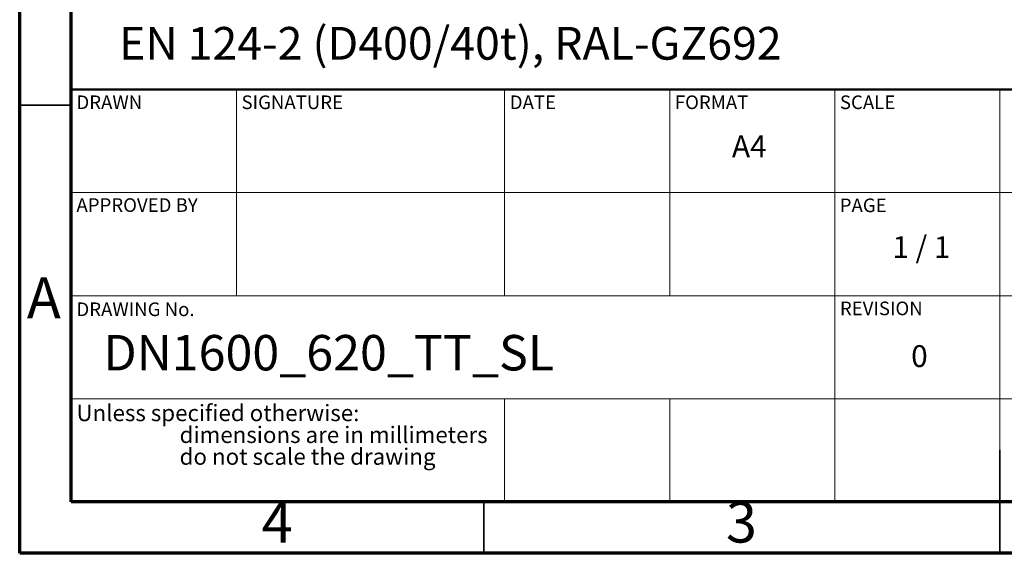
# Model space of a CAD drawing. Units: millimetres. Extents: x 15 to 495, y -382 to 292.
# Drawn here: x 15 to 110, y -382 to -330 of the extents above; entities that cross this region are included whole.
import ezdxf

# ---------------------------------------------------------------- set-up
doc = ezdxf.new("R2010")
doc.units = ezdxf.units.MM
doc.linetypes.add('SLD-Solid', pattern=[0])
doc.styles.add('SLDTEXTSTYLE0', font='GOTHIC.TTF', dxfattribs={"width": 0.913})

msp = doc.modelspace()

# ---------------------------------------------------------------- linework, layer by layer
at = {"color": 7, "linetype": 'SLD-Solid', "lineweight": 70}
for p, q in [((15, -382), (15, -95)), ((20, -377), (20, -100)), ((200, -377), (20, -377)), ((205, -382), (15, -382))]:
    msp.add_line(p, q, dxfattribs=at)
at = {"color": 7, "linetype": 'SLD-Solid', "lineweight": 50}
for p, q in [((200, -337), (20, -337)), ((20, -337), (20, -377))]:
    msp.add_line(p, q, dxfattribs=at)
at = {"color": 7, "linetype": 'SLD-Solid', "lineweight": 18}
for p, q in [((36, -337), (36, -357)), ((62, -337), (62, -357)), ((78, -337), (78, -357)), ((94, -337), (94, -377)), ((110, -337), (110, -377)), ((20, -347), (200, -347)), ((20, -357), (200, -357)), ((20, -367), (200, -367)), ((62, -367), (62, -377)), ((78, -367), (78, -377))]:
    msp.add_line(p, q, dxfattribs=at)
at = {"color": 7, "linetype": 'SLD-Solid', "lineweight": 35}
for p, q in [((20, -338.5), (15, -338.5)), ((110, -382.001), (110, -371.999)), ((60, -377), (60, -382)), ((110, -377), (110, -382))]:
    msp.add_line(p, q, dxfattribs=at)

# ---------------------------------------------------------------- texts
at = {"color": 7, "linetype": 'Continuous', "lineweight": 0, "style": 'SLDTEXTSTYLE0'}
for s, insert, char_height, attachment_point in [('EN 124-2 (D400/40t), RAL-GZ692', (24.631, -330.927), 3.175, 1), ('DRAWN', (20.5, -337.574), 1.3229, 1), ('SIGNATURE', (36.5, -337.574), 1.3229, 1), ('DATE', (62.5, -337.574), 1.3229, 1), ('FORMAT', (78.5, -337.574), 1.3229, 1), ('SCALE', (94.5, -337.574), 1.3229, 1), ('A4', (84.037, -341.445), 2.1167, 1), ('APPROVED BY', (20.5, -347.55), 1.32292, 1), ('PAGE', (94.483, -347.574), 1.3229, 1), ('1 / 1', (102.396, -351.231), 2.1167, 2), ('A', (17.34, -355.236), 3.969, 2), ('DRAWING No.', (20.5, -357.659), 1.32292, 1), ('REVISION', (94.501, -357.574), 1.3229, 1), ('DN1600_620_TT_SL', (23.115, -360.815), 3.43958, 1), ('0', (101.407, -361.806), 2.117, 1), ('Unless specified otherwise:', (20.5, -367.589), 1.5875, 1), ('dimensions are in millimeters', (30.5, -369.706), 1.5875, 1), ('do not scale the drawing', (30.5, -371.822), 1.5875, 1), ('3', (84.96, -376.986), 3.969, 2), ('4', (39.96, -376.986), 3.969, 2)]:
    msp.add_mtext(s, dxfattribs=dict(at, insert=insert, char_height=char_height, attachment_point=attachment_point))

doc.saveas('drawing.dxf')
